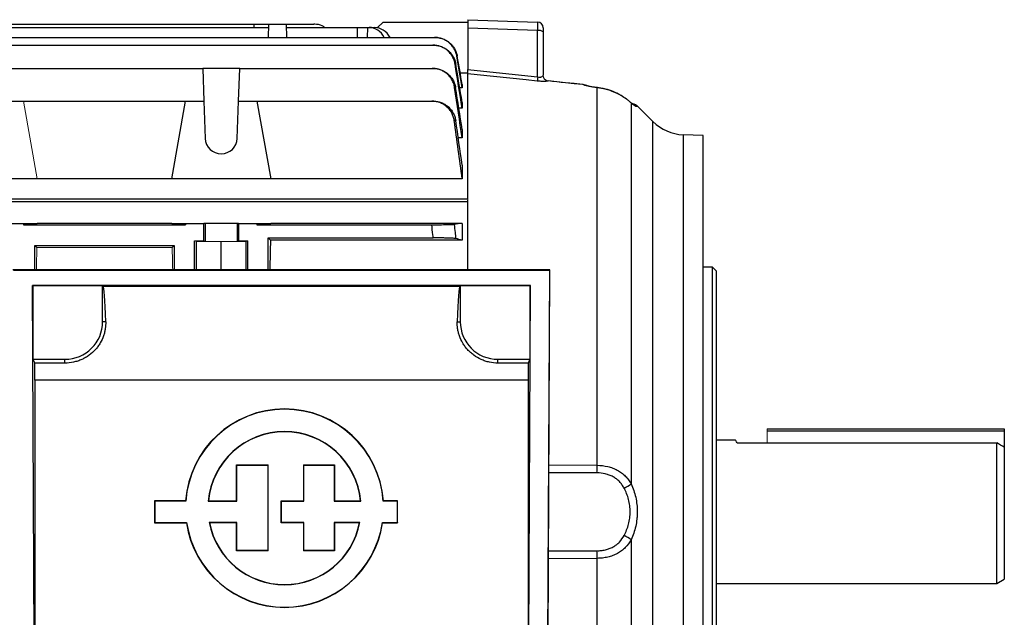
# Model space of a CAD drawing. Units: millimetres. Extents: x -1356 to 835, y -835 to 835.
# Drawn here: x 574 to 835, y -29 to 129 of the extents above; entities that cross this region are included whole.
import ezdxf

# ---------------------------------------------------------------- set-up
doc = ezdxf.new("R2010")
doc.units = ezdxf.units.MM

msp = doc.modelspace()

# ---------------------------------------------------------------- linework, layer by layer
at = {"color": 7, "linetype": 'Continuous', "lineweight": 25}
for p, q in [((670.05, 128.55), (668.46, 127.12)), ((670.05, 128.55), (692.55, 128.55)), ((692.55, 129.25), (692.55, 127.03)), ((692.55, 129.25), (711.1, 128.6)), ((567.42, 127.18), (639.68, 127.18)), ((571.37, 128.05), (635.73, 128.05)), ((635.73, 128.05), (635.7, 127.18)), ((635.73, 128.05), (639.71, 128.05)), ((639.59, 124.53), (639.71, 128.05)), ((639.71, 128.05), (644.39, 128.05)), ((644.51, 124.53), (644.39, 128.05)), ((644.39, 128.05), (651.61, 128.05)), ((644.42, 127.18), (663.16, 127.18)), ((663.16, 127.18), (665.89, 127.18)), ((663.16, 127.18), (663.16, 124.53)), ((665.89, 127.18), (665.83, 124.53)), ((665.89, 127.18), (666.34, 127.18)), ((666.34, 127.18), (667.77, 127.18)), ((692.55, 127.03), (692.55, 115.99)), ((711.1, 126.38), (692.55, 127.03)), ((711.1, 114.04), (711.1, 126.38)), ((712.55, 127.1), (712.55, 125.99)), ((712.55, 125.99), (712.55, 114.48)), ((514.37, 124.53), (683.73, 124.53)), ((514.85, 122.48), (683.25, 122.48)), ((569.95, 116.31), (622.15, 116.31)), ((622.15, 116.31), (622.46, 107.62)), ((631.95, 116.31), (622.15, 116.31)), ((631.64, 107.62), (631.95, 116.31)), ((631.95, 116.31), (683.12, 116.31)), ((692.55, 115.05), (690.53, 115.05)), ((692.55, 81.71), (692.55, 114.89)), ((691.05, 111.17), (690.4, 111.17)), ((691.05, 112.07), (691.05, 111.17)), ((726.96, 111.2), (726.91, 111.18)), ((726.91, 10.91), (726.91, 111.18)), ((727.89, 111.04), (727.86, 111.07)), ((569.64, 107.62), (574.55, 107.62)), ((574.55, 107.62), (617.55, 107.62)), ((613.91, 86.98), (617.55, 107.62)), ((617.55, 107.62), (622.46, 107.62)), ((622.46, 107.62), (622.8, 97.72)), ((631.3, 97.72), (631.64, 107.62)), ((631.64, 107.62), (636.55, 107.62)), ((636.55, 107.62), (682.98, 107.62)), ((636.55, 107.62), (640.19, 86.98)), ((691.05, 107.27), (691.05, 105.77)), ((733.28, 109.09), (733.22, 109.14)), ((735.9, 107.21), (735.8, 107.29)), ((735.95, 107.14), (735.8, 107.29)), ((691.05, 105.77), (690.15, 105.77)), ((735.95, 107.14), (735.95, 5.97)), ((737.7, 106.19), (737.63, 106.19)), ((741.71, 102.21), (737.72, 106.2)), ((741.71, -105.11), (741.71, 102.21)), ((691.05, 100.06), (691.05, 97.84)), ((691.05, 97.84), (690, 97.84)), ((755.05, 98.52), (749.77, 98.7)), ((749.77, 98.7), (749.77, -101.6)), ((755.05, -1.45), (755.05, 98.52)), ((691.05, 90.65), (691.05, 86.98)), ((578.19, 86.98), (551.91, 86.98)), ((613.91, 86.98), (578.19, 86.98)), ((640.19, 86.98), (613.91, 86.98)), ((691.05, 86.98), (640.19, 86.98)), ((532.02, 81.71), (692.55, 81.71)), ((692.55, 62.86), (692.55, 81.34)), ((692.55, 80.86), (535.03, 80.86)), ((569.64, 75.16), (574.55, 75.16)), ((574.55, 75.16), (578.19, 75.16)), ((574.55, 75.16), (574.55, 74.8)), ((574.55, 74.8), (578.19, 75.16)), ((574.55, 74.8), (617.55, 74.8)), ((613.91, 75.16), (578.19, 75.16)), ((613.91, 75.16), (617.55, 74.8)), ((613.91, 75.16), (617.55, 75.16)), ((617.55, 75.16), (617.55, 74.8)), ((617.55, 75.16), (622.46, 75.16)), ((622.46, 70.55), (622.46, 75.16)), ((622.8, 75.16), (622.46, 75.16)), ((631.3, 75.16), (622.8, 75.16)), ((622.8, 75.16), (622.8, 70.38)), ((631.64, 75.16), (631.3, 75.16)), ((631.3, 75.16), (631.3, 70.38)), ((631.64, 75.16), (636.55, 75.16)), ((631.64, 75.16), (631.64, 70.55)), ((636.55, 74.8), (640.19, 75.16)), ((636.55, 75.16), (640.19, 75.16)), ((636.55, 75.16), (636.55, 74.8)), ((636.55, 74.8), (682.98, 74.8)), ((691.05, 75.16), (640.19, 75.16)), ((691.05, 75.16), (691.05, 70.71)), ((639.55, 71.3), (683.34, 71.3)), ((640.14, 70.71), (639.55, 71.3)), ((639.55, 62.86), (639.55, 71.3)), ((691.05, 70.71), (640.14, 70.71)), ((577.55, 69.3), (614.55, 69.3)), ((577.55, 62.86), (577.55, 69.3)), ((577.55, 69.3), (578.09, 68.76)), ((614.01, 68.76), (614.55, 69.3)), ((614.55, 69.3), (614.55, 62.86)), ((619.98, 62.86), (619.98, 70.55)), ((620.45, 62.86), (620.45, 70.31)), ((627.05, 62.86), (627.05, 70.25)), ((633.65, 62.86), (633.65, 70.31)), ((634.12, 62.86), (634.12, 70.55)), ((714.36, 62.86), (571.74, 62.86)), ((713.76, -65.16), (714.36, 62.86)), ((714.21, 62.71), (714.36, 62.86)), ((757.55, 63.55), (755.05, 63.55)), ((758.55, 62.55), (757.55, 63.55)), ((757.55, -1.45), (757.55, 63.55)), ((571.89, 62.71), (714.21, 62.71)), ((714.21, 62.71), (713.61, -65.01)), ((758.55, 62.55), (758.55, -1.45)), ((577.47, -61.03), (576.91, 58.69)), ((576.91, 58.69), (577.05, 58.55)), ((709.19, 58.69), (576.91, 58.69)), ((577.05, 58.55), (577.05, 39.05)), ((595.55, 58.55), (577.05, 58.55)), ((595.55, 49.05), (595.55, 58.55)), ((595.7, 58.48), (595.55, 58.55)), ((595.7, 58.48), (690.4, 58.48)), ((690.55, 58.55), (690.4, 58.48)), ((690.55, 58.55), (690.55, 49.05)), ((709.05, 58.55), (690.55, 58.55)), ((708.63, -61.03), (709.19, 58.69)), ((709.19, 58.69), (709.05, 58.55)), ((709.05, 58.55), (709.05, 39.05)), ((596.37, 49.05), (595.55, 49.05)), ((689.73, 49.05), (690.55, 49.05)), ((577.05, 39.05), (577.54, 38.06)), ((577.05, 39.05), (585.55, 39.05)), ((585.55, 38.06), (577.54, 38.06)), ((585.55, 38.06), (585.55, 39.05)), ((700.55, 38.06), (700.55, 39.05)), ((700.55, 39.05), (709.05, 39.05)), ((708.56, 38.06), (700.55, 38.06)), ((709.05, 39.05), (708.56, 38.06)), ((577.55, 33.48), (577.55, -41.95)), ((708.55, 33.48), (577.55, 33.48)), ((708.55, 33.48), (708.55, -41.95)), ((772.05, 20.55), (835.05, 20.55)), ((772.05, 20.05), (835.05, 20.05)), ((835.05, 20.55), (835.05, 20.05)), ((835.05, 20.05), (835.05, 15.68)), ((763.69, 17.55), (758.55, 17.55)), ((764.08, 16.88), (772.05, 16.88)), ((772.05, 16.88), (833.05, 16.88)), ((833.05, -20.45), (833.05, 16.88)), ((835.05, 15.68), (835.05, -19.3)), ((631.22, 10.96), (631.15, 11.03)), ((631.15, 11.03), (639.53, 11.03)), ((631.15, 1.47), (631.15, 11.03)), ((631.22, 1.4), (631.22, 10.96)), ((631.22, 10.96), (639.46, 10.96)), ((648.91, 11.03), (657.16, 11.03)), ((648.98, 10.96), (657.09, 10.96)), ((657.09, 10.96), (657.16, 11.03)), ((657.09, 10.96), (657.09, 1.4)), ((657.16, 11.03), (657.16, 1.47)), ((714.11, 11.05), (726.91, 10.91)), ((726.83, 8.9), (714.11, 8.93)), ((609.41, 1.4), (609.34, 1.47)), ((609.34, 1.47), (609.34, -4.34)), ((617.58, 1.47), (609.34, 1.47)), ((609.41, 1.4), (609.41, -4.27)), ((617.65, 1.4), (609.41, 1.4)), ((617.65, 1.4), (617.58, 1.47)), ((623.59, 1.4), (631.22, 1.4)), ((623.67, 1.47), (631.15, 1.47)), ((631.22, 1.4), (631.15, 1.47)), ((643.08, 1.4), (643.01, 1.47)), ((643.01, -4.34), (643.01, 1.47)), ((643.01, 1.47), (648.91, 1.47)), ((643.08, -4.27), (643.08, 1.4)), ((643.08, 1.4), (648.98, 1.4)), ((657.09, 1.4), (657.16, 1.47)), ((657.09, 1.4), (664.13, 1.4)), ((657.16, 1.47), (664.06, 1.47)), ((670.08, 1.4), (670.14, 1.47)), ((673.84, 1.4), (670.08, 1.4)), ((673.91, 1.47), (670.14, 1.47)), ((673.84, 1.4), (673.91, 1.47)), ((673.84, -4.27), (673.84, 1.4)), ((673.91, -4.34), (673.91, 1.47)), ((755.05, -101.42), (755.05, -1.45)), ((757.55, -66.45), (757.55, -1.45)), ((758.55, -1.45), (758.55, -65.45)), ((609.41, -4.27), (609.34, -4.34)), ((609.34, -4.34), (617.8, -4.34)), ((609.41, -4.27), (617.86, -4.27)), ((617.86, -4.27), (617.8, -4.34)), ((631.22, -4.27), (623.86, -4.27)), ((631.15, -4.34), (623.94, -4.34)), ((631.22, -4.27), (631.15, -4.34)), ((631.15, -11.82), (631.15, -4.34)), ((631.22, -11.75), (631.22, -4.27)), ((643.08, -4.27), (643.01, -4.34)), ((648.91, -4.34), (643.01, -4.34)), ((648.98, -4.27), (643.08, -4.27)), ((663.86, -4.27), (657.09, -4.27)), ((657.09, -4.27), (657.09, -11.75)), ((657.09, -4.27), (657.16, -4.34)), ((657.16, -4.34), (657.16, -11.82)), ((663.78, -4.34), (657.16, -4.34)), ((669.87, -4.27), (673.84, -4.27)), ((669.87, -4.27), (669.93, -4.34)), ((669.93, -4.34), (673.91, -4.34)), ((673.84, -4.27), (673.91, -4.34)), ((735.95, -8.87), (735.95, -44.09)), ((631.22, -11.75), (631.15, -11.82)), ((639.53, -11.82), (631.15, -11.82)), ((639.46, -11.75), (631.22, -11.75)), ((657.16, -11.82), (648.91, -11.82)), ((657.09, -11.75), (648.98, -11.75)), ((657.09, -11.75), (657.16, -11.82)), ((714.01, -11.83), (726.83, -11.8)), ((726.91, -13.81), (714, -13.95)), ((726.91, -44.09), (726.91, -13.81)), ((758.55, -20.45), (833.05, -20.45)), ((833.05, -20.45), (835.05, -19.3))]:
    msp.add_line(p, q, dxfattribs=at)
at = {"color": 144, "linetype": 'Continuous', "lineweight": 18}
for p, q in [((692.55, 115.05), (692.55, 114.89)), ((574.55, 107.62), (578.19, 86.98)), ((692.55, 81.34), (692.55, 81.71)), ((578.09, 68.76), (614.01, 68.76)), ((622.46, 70.55), (619.98, 70.55)), ((619.98, 70.55), (620.45, 70.31)), ((620.45, 70.31), (627.05, 70.25)), ((622.46, 70.55), (622.8, 70.38)), ((627.05, 70.25), (633.65, 70.31)), ((631.3, 70.38), (631.64, 70.55)), ((634.12, 70.55), (631.64, 70.55)), ((633.65, 70.31), (634.12, 70.55)), ((772.05, 20.55), (772.05, 20.05)), ((772.05, 20.05), (772.05, 16.88)), ((639.46, 10.96), (639.53, 11.03)), ((639.46, 10.96), (639.46, -11.75)), ((639.53, 11.03), (639.53, -11.82)), ((648.98, 10.96), (648.91, 11.03)), ((648.91, 1.47), (648.91, 11.03)), ((648.98, 1.4), (648.98, 10.96)), ((648.98, 1.4), (648.91, 1.47)), ((648.98, -4.27), (648.91, -4.34)), ((648.91, -11.82), (648.91, -4.34)), ((648.98, -11.75), (648.98, -4.27)), ((639.46, -11.75), (639.53, -11.82)), ((648.98, -11.75), (648.91, -11.82))]:
    msp.add_line(p, q, dxfattribs=at)
at = {"color": 7, "linetype": 'Continuous', "lineweight": 25, "flags": 128}
for points in [[(692.55, 115.99), (695.05, 115.72), (711.1, 114.04)], [(711, 112.95), (708.01, 113.26), (695.05, 114.62), (692.55, 114.89)], [(723.85, 111.82), (723.48, 111.94), (723.09, 112.01)]]:
    msp.add_lwpolyline(points, dxfattribs=at)
at = {"color": 7, "linetype": 'Continuous', "lineweight": 25}
for centre, radius, start, end in [((711.05, 127.1), 1.5, 0, 88), ((711.43, 124.7), 1.71, 48.9748, 101.0181), ((754.4, 109.34), 43.55, 173.8098, 175.2515), ((735.97, 104.42), 2.5, 45.5333, 81.4434), ((735.86, 104.42), 2.5, 44.9081, 78.3374), ((735.45, 104.44), 2.49, 44.5775, 61.5397), ((750.19, 110.7), 12, 225, 268), ((627.05, 97.87), 4.25, 182, 358), ((585.55, 49.05), 10, 270, 0), ((700.55, 49.05), 10, 180, 270), ((643.86, -0.48), 26.35, 4.2599, 175.7401), ((643.86, -0.48), 26.28, 4.1184, 175.8816), ((643.86, -0.48), 20.36, 5.3196, 174.6804), ((643.86, -0.48), 20.29, 5.5363, 174.4637), ((701.41, 10.89), 25.5, 355.5118, 0.0294), ((731.21, 11.7), 7.43, 292.5358, 309.5667), ((643.86, -0.48), 26.35, 188.4201, 351.5799), ((643.86, -0.48), 26.28, 188.2886, 351.7114), ((643.86, -0.48), 20.36, 190.7251, 349.2749), ((643.86, -0.48), 20.29, 190.9635, 349.0365), ((731.21, -14.6), 7.43, 50.4333, 67.4642), ((701.41, -13.79), 25.5, 359.9706, 4.4882)]:
    msp.add_arc(centre, radius, start, end, dxfattribs=at)
at = {"color": 144, "linetype": 'Continuous', "lineweight": 18}
for centre, radius, start, end in [((714.05, 114.47), 1.51, 182.5336, 263.1926), ((714.05, 114.48), 1.5, 180.0056, 264.0167)]:
    msp.add_arc(centre, radius, start, end, dxfattribs=at)
at = {"color": 7, "linetype": 'Continuous', "lineweight": 25}
for centre, major_axis, ratio, start_param, end_param in [((711.05, 125.6), (0.05, 3), 0.013381, 4.974889, 6.282952), ((666.22, 121.18), (0.36, 5.99), 0.818157, 5.354179, 6.332833), ((667.89, 121.18), (-0.36, 5.99), 0.818157, 5.254884, 6.233538), ((643.36, -1.45), (0, 117), 0.034921, 0.906215, 0.98887), ((595.68, 33.48), (0, 25), 0.034921, 5.384574, 6.265732), ((690.42, 33.48), (0, 25), 0.034921, 0.017453, 0.898611), ((577.11, 33.48), (0, 25), 0.017455, 4.712389, 4.896411), ((708.99, 33.48), (0, 25), 0.017455, 1.386775, 1.570796)]:
    msp.add_ellipse(centre, major_axis=major_axis, ratio=ratio, start_param=start_param, end_param=end_param, dxfattribs=at)
at = {"color": 144, "linetype": 'Continuous', "lineweight": 18}
for centre, major_axis, ratio, start_param, end_param in [((581.36, -1.45), (0, 117), 0.034921, 0.927194, 0.98887), ((610.74, -1.45), (0, 117), 0.034921, 5.294316, 5.355991), ((627.05, 70.38), (4.25, 0), 0.017455, 3.176499, 6.248279)]:
    msp.add_ellipse(centre, major_axis=major_axis, ratio=ratio, start_param=start_param, end_param=end_param, dxfattribs=at)
at = {"color": 7, "linetype": 'Continuous', "lineweight": 25}
for points, knots in [([(654.56, 127.18), (654.33, 127.33), (653.54, 127.87), (652.46, 128.03), (651.7, 128.05), (651.61, 128.05)], [0, 0, 0, 0, 0.26552, 0.910617, 1, 1, 1, 1]), ([(689.64, 119.54), (689.58, 119.88), (689.49, 120.22), (689.26, 120.88), (689.11, 121.2), (688.76, 121.81), (688.56, 122.1), (688.12, 122.63), (687.87, 122.89), (687.33, 123.34), (687.04, 123.54), (686.44, 123.89), (686.12, 124.04), (685.46, 124.28), (685.12, 124.37), (684.43, 124.5), (684.08, 124.53), (683.73, 124.53)], [0, 0, 0, 0, 0.125, 0.125, 0.25, 0.25, 0.375, 0.375, 0.5, 0.5, 0.625, 0.625, 0.75, 0.75, 0.875, 0.875, 1, 1, 1, 1]), ([(683.73, 124.53), (683.75, 124.53), (683.77, 124.53), (683.79, 124.53), (683.8, 124.53), (683.82, 124.53), (683.83, 124.53)], [0, 0, 0, 0, 0.001458804, 0.001458804, 0.001458804, 0.002502286, 0.002502286, 0.002502286, 0.002502286]), ([(683.83, 124.53), (684.19, 124.53), (684.54, 124.5), (685.22, 124.37), (685.56, 124.28), (686.23, 124.04), (686.54, 123.89), (687.15, 123.54), (687.44, 123.34), (687.98, 122.89), (688.22, 122.64), (688.67, 122.1), (688.87, 121.81), (689.22, 121.2), (689.37, 120.89), (689.61, 120.23), (689.7, 119.89), (689.76, 119.54)], [0, 0, 0, 0, 0.125, 0.125, 0.25, 0.25, 0.375, 0.375, 0.5, 0.5, 0.625, 0.625, 0.75, 0.75, 0.875, 0.875, 1, 1, 1, 1]), ([(689.17, 117.45), (689.12, 117.8), (689.03, 118.14), (688.8, 118.8), (688.65, 119.13), (688.3, 119.74), (688.1, 120.03), (687.66, 120.57), (687.41, 120.83), (686.87, 121.28), (686.58, 121.49), (685.98, 121.84), (685.65, 121.99), (684.99, 122.23), (684.65, 122.33), (683.96, 122.45), (683.61, 122.48), (683.25, 122.48)], [0, 0, 0, 0, 0.125, 0.125, 0.25, 0.25, 0.375, 0.375, 0.5, 0.5, 0.625, 0.625, 0.75, 0.75, 0.875, 0.875, 1, 1, 1, 1]), ([(683.25, 122.48), (683.28, 122.48), (683.32, 122.48), (683.35, 122.48), (683.37, 122.48), (683.39, 122.48), (683.41, 122.48)], [0, 0, 0, 0, 0.001560224, 0.001560224, 0.001560224, 0.002504935, 0.002504935, 0.002504935, 0.002504935]), ([(683.41, 122.48), (683.76, 122.48), (684.11, 122.45), (684.81, 122.33), (685.15, 122.23), (685.81, 121.99), (686.13, 121.84), (686.74, 121.49), (687.03, 121.28), (687.57, 120.83), (687.82, 120.58), (688.27, 120.04), (688.47, 119.75), (688.82, 119.13), (688.97, 118.81), (689.2, 118.15), (689.29, 117.81), (689.35, 117.46)], [0, 0, 0, 0, 0.125, 0.125, 0.25, 0.25, 0.375, 0.375, 0.5, 0.5, 0.625, 0.625, 0.75, 0.75, 0.875, 0.875, 1, 1, 1, 1]), ([(689.76, 119.54), (689.74, 119.54), (689.72, 119.54), (689.7, 119.54), (689.68, 119.54), (689.66, 119.54), (689.64, 119.54)], [0, 0, 0, 0, 0.001469029, 0.001469029, 0.001469029, 0.002850955, 0.002850955, 0.002850955, 0.002850955]), ([(689.05, 111.23), (689, 111.58), (688.91, 111.92), (688.69, 112.59), (688.54, 112.92), (688.19, 113.54), (688, 113.83), (687.55, 114.38), (687.3, 114.64), (686.76, 115.1), (686.47, 115.31), (685.86, 115.66), (685.54, 115.82), (684.87, 116.06), (684.53, 116.15), (683.83, 116.28), (683.47, 116.31), (683.12, 116.31)], [0, 0, 0, 0, 0.125, 0.125, 0.25, 0.25, 0.375, 0.375, 0.5, 0.5, 0.625, 0.625, 0.75, 0.75, 0.875, 0.875, 1, 1, 1, 1]), ([(683.12, 116.31), (683.16, 116.31), (683.21, 116.31), (683.26, 116.31), (683.28, 116.31), (683.3, 116.31), (683.32, 116.31)], [0, 0, 0, 0, 0.001667341, 0.001667341, 0.001667341, 0.00250868, 0.00250868, 0.00250868, 0.00250868]), ([(683.32, 116.31), (683.68, 116.31), (684.04, 116.28), (684.73, 116.16), (685.08, 116.06), (685.75, 115.82), (686.07, 115.67), (686.68, 115.31), (686.97, 115.1), (687.51, 114.64), (687.76, 114.39), (688.1, 113.98), (688.2, 113.84), (688.41, 113.54), (688.5, 113.39), (688.76, 112.93), (688.91, 112.61), (689.14, 111.94), (689.23, 111.59), (689.29, 111.24)], [0, 0, 0, 0, 0.125, 0.125, 0.25, 0.25, 0.375, 0.375, 0.5, 0.5, 0.625, 0.625, 0.6875, 0.6875, 0.75, 0.75, 0.875, 0.875, 1, 1, 1, 1]), ([(689.35, 117.46), (689.32, 117.46), (689.29, 117.46), (689.26, 117.45), (689.23, 117.45), (689.2, 117.45), (689.17, 117.45)], [0, 0, 0, 0, 0.001490278, 0.001490278, 0.001490278, 0.002856474, 0.002856474, 0.002856474, 0.002856474]), ([(692.55, 114.89), (692.55, 114.9), (692.55, 114.95), (692.55, 115.07), (692.55, 115.15), (692.55, 115.34), (692.55, 115.46), (692.55, 115.71), (692.55, 115.84), (692.55, 115.99)], [0, 0, 0, 0, 0.25, 0.25, 0.5, 0.5, 0.75, 0.75, 1, 1, 1, 1]), ([(713.87, 112.97), (713.83, 112.94), (713.73, 112.91), (713.41, 112.86), (713.2, 112.85), (712.68, 112.84), (712.38, 112.85), (711.88, 112.87), (711.71, 112.89), (711.36, 112.91), (711.18, 112.93), (711, 112.95)], [0, 0, 0, 0, 0.25, 0.25, 0.5, 0.5, 0.75, 0.75, 0.875, 0.875, 1, 1, 1, 1]), ([(711.1, 114.04), (711.29, 114), (711.49, 113.98), (711.75, 113.99), (711.83, 114), (711.98, 114.02), (712.05, 114.04), (712.24, 114.09), (712.34, 114.15), (712.48, 114.27), (712.52, 114.33), (712.54, 114.41)], [0, 0, 0, 0, 0.25, 0.25, 0.375, 0.375, 0.5, 0.5, 0.75, 0.75, 1, 1, 1, 1]), ([(723.07, 112.03), (722.05, 112.13), (718.99, 112.45), (715.94, 112.77), (713.9, 112.99)], [0, 0, 0, 0, 0.333037, 1, 1, 1, 1]), ([(689.29, 111.24), (689.25, 111.23), (689.21, 111.23), (689.16, 111.23), (689.13, 111.23), (689.09, 111.23), (689.05, 111.23)], [0, 0, 0, 0, 0.001510935, 0.001510935, 0.001510935, 0.0028645, 0.0028645, 0.0028645, 0.0028645]), ([(723.61, 111.87), (723.51, 111.92), (723.34, 112.01), (723.15, 112), (723.07, 112)], [0, 0, 0, 0, 0.558974, 1, 1, 1, 1]), ([(726.91, 111.18), (726.46, 111.24), (726.03, 111.3), (725.42, 111.4), (725.22, 111.44), (724.85, 111.51), (724.68, 111.55), (724.35, 111.62), (724.19, 111.66), (723.9, 111.73), (723.77, 111.77), (723.42, 111.88), (723.23, 111.94), (723.09, 112.01)], [0, 0, 0, 0, 0.25, 0.25, 0.375, 0.375, 0.5, 0.5, 0.625, 0.625, 0.75, 0.75, 1, 1, 1, 1]), ([(725.87, 111.36), (725.59, 111.41), (724.99, 111.51), (724.33, 111.67), (723.94, 111.78), (723.8, 111.84), (723.84, 111.82), (723.85, 111.82)], [0, 0, 0, 0, 0.255448, 0.543751, 0.784834, 0.977444, 1, 1, 1, 1]), ([(726.96, 111.2), (726.62, 111.24), (726.23, 111.29), (725.91, 111.35), (725.87, 111.36)], [0, 0, 0, 0, 0.88353, 1, 1, 1, 1]), ([(727.87, 111.06), (727.83, 111.07), (727.53, 111.13), (727.23, 111.16), (726.96, 111.19)], [0, 0, 0, 0, 0.130336, 1, 1, 1, 1]), ([(733.22, 109.14), (733.17, 109.17), (732.53, 109.57), (731.18, 110.18), (729.43, 110.79), (728.29, 110.97), (727.86, 111.03)], [0, 0, 0, 0, 0.032324, 0.402922, 0.775458, 1, 1, 1, 1]), ([(733.28, 109.09), (732.46, 109.57), (731.6, 109.98), (730.25, 110.47), (729.79, 110.61), (728.85, 110.86), (728.37, 110.96), (727.89, 111.04)], [0, 0, 0, 0, 0.5, 0.5, 0.75, 0.75, 1, 1, 1, 1]), ([(688.94, 102.46), (688.89, 102.82), (688.81, 103.17), (688.59, 103.84), (688.45, 104.17), (688.1, 104.81), (687.9, 105.1), (687.57, 105.52), (687.45, 105.65), (687.2, 105.91), (687.07, 106.04), (686.66, 106.39), (686.37, 106.6), (685.75, 106.96), (685.42, 107.12), (684.75, 107.37), (684.41, 107.46), (683.7, 107.59), (683.34, 107.62), (682.98, 107.62)], [0, 0, 0, 0, 0.125, 0.125, 0.25, 0.25, 0.375, 0.375, 0.4375, 0.4375, 0.5, 0.5, 0.625, 0.625, 0.75, 0.75, 0.875, 0.875, 1, 1, 1, 1]), ([(682.98, 107.62), (683.06, 107.62), (683.14, 107.62), (683.22, 107.62), (683.26, 107.62), (683.3, 107.62), (683.34, 107.62)], [0, 0, 0, 0, 0.002278512, 0.002278512, 0.002278512, 0.00351862, 0.00351862, 0.00351862, 0.00351862]), ([(683.34, 107.62), (683.7, 107.62), (684.06, 107.59), (684.76, 107.46), (685.11, 107.37), (685.79, 107.12), (686.11, 106.97), (686.72, 106.6), (687.02, 106.39), (687.57, 105.93), (687.81, 105.67), (688.15, 105.25), (688.26, 105.11), (688.46, 104.81), (688.56, 104.66), (688.82, 104.19), (688.96, 103.86), (689.19, 103.19), (689.28, 102.83), (689.33, 102.48)], [0, 0, 0, 0, 0.125, 0.125, 0.25, 0.25, 0.375, 0.375, 0.5, 0.5, 0.625, 0.625, 0.6875, 0.6875, 0.75, 0.75, 0.875, 0.875, 1, 1, 1, 1]), ([(735.95, 107.14), (735.77, 107.3), (735.57, 107.47), (735.16, 107.8), (734.94, 107.97), (734.27, 108.47), (733.79, 108.79), (733.28, 109.09)], [0, 0, 0, 0, 0.25, 0.25, 0.5, 0.5, 1, 1, 1, 1]), ([(736.63, 106.62), (736.62, 106.62), (736.62, 106.62), (736.47, 106.74), (736.23, 106.93), (735.99, 107.13), (735.9, 107.21)], [0, 0, 0, 0, 0.127364, 0.375743, 0.752168, 1, 1, 1, 1]), ([(737.22, 106.19), (737.19, 106.19), (737.14, 106.21), (736.99, 106.3), (736.9, 106.37), (736.67, 106.54), (736.55, 106.64), (736.27, 106.87), (736.11, 107), (735.95, 107.14)], [0, 0, 0, 0, 0.25, 0.25, 0.5, 0.5, 0.75, 0.75, 1, 1, 1, 1]), ([(689.33, 102.48), (689.26, 102.47), (689.19, 102.47), (689.13, 102.47), (689.07, 102.47), (689.01, 102.46), (688.94, 102.46)], [0, 0, 0, 0, 0.002031284, 0.002031284, 0.002031284, 0.003789409, 0.003789409, 0.003789409, 0.003789409]), ([(682.98, 74.8), (683.34, 74.8), (683.7, 74.8), (684.4, 74.8), (684.75, 74.8), (685.42, 74.81), (685.75, 74.81), (686.21, 74.82), (686.36, 74.82), (686.65, 74.82), (686.79, 74.82), (687.2, 74.83), (687.45, 74.83), (687.9, 74.84), (688.1, 74.85), (688.44, 74.86), (688.59, 74.87), (688.81, 74.88), (688.89, 74.88), (688.94, 74.89)], [0, 0, 0, 0, 0.125, 0.125, 0.25, 0.25, 0.375, 0.375, 0.4375, 0.4375, 0.5, 0.5, 0.625, 0.625, 0.75, 0.75, 0.875, 0.875, 1, 1, 1, 1]), ([(683.34, 71.3), (683.31, 71.58), (683.29, 71.86), (683.26, 72.14), (683.17, 73.03), (683.07, 73.91), (682.98, 74.8)], [0, 0, 0, 0, 0.000848397, 0.000848397, 0.000848397, 0.003518622, 0.003518622, 0.003518622, 0.003518622]), ([(688.94, 74.89), (689.02, 74.18), (689.09, 73.46), (689.17, 72.75), (689.22, 72.21), (689.28, 71.66), (689.33, 71.12)], [0, 0, 0, 0, 0.002151945, 0.002151945, 0.002151945, 0.003789408, 0.003789408, 0.003789408, 0.003789408]), ([(689.33, 71.12), (689.28, 71.13), (689.19, 71.14), (688.96, 71.17), (688.82, 71.18), (688.47, 71.2), (688.27, 71.21), (687.93, 71.23), (687.81, 71.23), (687.56, 71.24), (687.43, 71.24), (687.02, 71.26), (686.73, 71.26), (686.11, 71.28), (685.79, 71.28), (685.11, 71.29), (684.77, 71.29), (684.07, 71.3), (683.7, 71.3), (683.34, 71.3)], [0, 0, 0, 0, 0.125, 0.125, 0.25, 0.25, 0.375, 0.375, 0.4375, 0.4375, 0.5, 0.5, 0.625, 0.625, 0.75, 0.75, 0.875, 0.875, 1, 1, 1, 1]), ([(596.37, 49.05), (596.38, 48.45), (596.35, 47.83), (596.21, 46.89), (596.15, 46.57), (595.99, 45.93), (595.89, 45.6), (595.56, 44.64), (595.27, 44.01), (594.73, 43.09), (594.53, 42.79), (594.1, 42.2), (593.87, 41.91), (593.13, 41.09), (592.57, 40.59), (591.66, 39.92), (591.34, 39.71), (590.68, 39.33), (590.34, 39.16), (589.65, 38.85), (589.3, 38.71), (588.57, 38.48), (588.2, 38.38), (587.08, 38.14), (586.32, 38.06), (585.55, 38.06)], [0, 0, 0, 0, 0.125, 0.125, 0.1875, 0.1875, 0.25, 0.25, 0.375, 0.375, 0.4375, 0.4375, 0.5, 0.5, 0.625, 0.625, 0.6875, 0.6875, 0.75, 0.75, 0.8125, 0.8125, 0.875, 0.875, 1, 1, 1, 1]), ([(700.55, 38.06), (699.78, 38.06), (699.03, 38.14), (697.91, 38.37), (697.54, 38.47), (696.82, 38.71), (696.46, 38.85), (695.42, 39.31), (694.77, 39.68), (693.85, 40.35), (693.55, 40.59), (693, 41.09), (692.74, 41.35), (692.24, 41.89), (692.01, 42.18), (691.58, 42.77), (691.38, 43.07), (690.84, 44), (690.55, 44.63), (690.21, 45.6), (690.11, 45.92), (689.95, 46.56), (689.89, 46.88), (689.75, 47.83), (689.72, 48.45), (689.73, 49.05)], [0, 0, 0, 0, 0.125, 0.125, 0.1875, 0.1875, 0.25, 0.25, 0.375, 0.375, 0.4375, 0.4375, 0.5, 0.5, 0.5625, 0.5625, 0.625, 0.625, 0.75, 0.75, 0.8125, 0.8125, 0.875, 0.875, 1, 1, 1, 1]), ([(764.08, 16.88), (763.97, 17.05), (763.76, 17.41), (763.66, 17.59), (763.69, 17.54), (763.69, 17.53)], [0, 0, 0, 0, 0.469279, 0.949363, 1, 1, 1, 1]), ([(726.91, 10.91), (727.88, 10.89), (728.81, 10.78), (730.17, 10.46), (730.61, 10.33), (731.46, 10.01), (731.87, 9.83), (732.65, 9.41), (733.03, 9.17), (733.74, 8.65), (734.07, 8.37), (734.68, 7.76), (734.97, 7.43), (735.49, 6.73), (735.73, 6.36), (735.95, 5.97)], [0, 0, 0, 0, 0.25, 0.25, 0.375, 0.375, 0.5, 0.5, 0.625, 0.625, 0.75, 0.75, 0.875, 0.875, 1, 1, 1, 1]), ([(734.06, 4.83), (733.89, 5.15), (733.7, 5.46), (733.29, 6.04), (733.06, 6.32), (732.57, 6.83), (732.3, 7.06), (731.74, 7.5), (731.43, 7.69), (730.8, 8.04), (730.47, 8.19), (729.79, 8.45), (729.43, 8.55), (728.34, 8.81), (727.6, 8.89), (726.83, 8.9)], [0, 0, 0, 0, 0.125, 0.125, 0.25, 0.25, 0.375, 0.375, 0.5, 0.5, 0.625, 0.625, 0.75, 0.75, 1, 1, 1, 1]), ([(735.95, 5.97), (736.45, 4.84), (736.86, 3.65), (737.28, 1.78), (737.38, 1.14), (737.53, -0.15), (737.56, -0.79), (737.56, -1.76), (737.56, -2.09), (737.52, -2.73), (737.49, -3.06), (737.38, -4.03), (737.28, -4.67), (737, -5.91), (736.83, -6.52), (736.43, -7.72), (736.2, -8.3), (735.95, -8.87)], [0, 0, 0, 0, 0.25, 0.25, 0.375, 0.375, 0.5, 0.5, 0.5625, 0.5625, 0.625, 0.625, 0.75, 0.75, 0.875, 0.875, 1, 1, 1, 1]), ([(734.06, -7.73), (734.31, -7.26), (734.54, -6.77), (734.94, -5.77), (735.11, -5.25), (735.39, -4.2), (735.5, -3.66), (735.61, -2.83), (735.63, -2.55), (735.67, -1.99), (735.68, -1.71), (735.68, -0.89), (735.64, -0.33), (735.49, 0.76), (735.38, 1.31), (734.96, 2.9), (734.56, 3.89), (734.06, 4.83)], [0, 0, 0, 0, 0.125, 0.125, 0.25, 0.25, 0.375, 0.375, 0.4375, 0.4375, 0.5, 0.5, 0.625, 0.625, 0.75, 0.75, 1, 1, 1, 1]), ([(726.83, -11.8), (727.22, -11.8), (727.6, -11.77), (728.35, -11.69), (728.72, -11.62), (729.44, -11.45), (729.79, -11.35), (730.48, -11.08), (730.81, -10.93), (731.44, -10.59), (731.74, -10.39), (732.3, -9.96), (732.57, -9.72), (733.31, -8.95), (733.72, -8.37), (734.06, -7.73)], [0, 0, 0, 0, 0.125, 0.125, 0.25, 0.25, 0.375, 0.375, 0.5, 0.5, 0.625, 0.625, 0.75, 0.75, 1, 1, 1, 1]), ([(735.95, -8.87), (735.52, -9.65), (735, -10.34), (734.07, -11.26), (733.74, -11.55), (733.03, -12.07), (732.66, -12.3), (731.88, -12.72), (731.47, -12.91), (730.62, -13.23), (730.18, -13.36), (729.28, -13.57), (728.82, -13.66), (727.88, -13.77), (727.39, -13.8), (726.91, -13.81)], [0, 0, 0, 0, 0.25, 0.25, 0.375, 0.375, 0.5, 0.5, 0.625, 0.625, 0.75, 0.75, 0.875, 0.875, 1, 1, 1, 1])]:
    msp.add_open_spline(points, degree=3, knots=knots, dxfattribs=at)
for points in [[(691.05, 111.17), (690.58, 113.96), (690.11, 116.75), (689.64, 119.54)], [(691.05, 112.07), (690.62, 114.56), (690.19, 117.05), (689.76, 119.54)], [(691.05, 105.77), (690.43, 109.66), (689.8, 113.56), (689.17, 117.45)], [(691.05, 107.27), (690.49, 110.67), (689.92, 114.06), (689.35, 117.46)], [(723.09, 112.01), (720.02, 112.33), (716.94, 112.65), (713.87, 112.97)], [(691.05, 97.84), (690.4, 102.3), (689.73, 106.77), (689.05, 111.23)], [(691.05, 100.06), (690.47, 103.78), (689.88, 107.51), (689.29, 111.24)], [(723.09, 112.01), (723.08, 112.02), (723.08, 112.02), (723.07, 112.02)], [(727.89, 111.04), (727.56, 111.09), (727.24, 111.14), (726.91, 111.18)], [(737.63, 106.19), (737.54, 106.19), (737.41, 106.19), (737.22, 106.19)], [(691.05, 86.98), (690.37, 92.14), (689.67, 97.3), (688.94, 102.46)], [(691.05, 90.65), (690.49, 94.59), (689.91, 98.53), (689.33, 102.48)], [(691.05, 75.16), (690.37, 75.07), (689.67, 74.98), (688.94, 74.89)], [(691.05, 70.71), (690.49, 70.85), (689.91, 70.98), (689.33, 71.12)], [(835.05, 15.68), (834.38, 16.08), (833.72, 16.48), (833.05, 16.88)], [(623.59, 1.4), (623.62, 1.43), (623.64, 1.45), (623.67, 1.47)], [(664.13, 1.4), (664.11, 1.43), (664.08, 1.45), (664.06, 1.47)], [(623.86, -4.27), (623.89, -4.3), (623.92, -4.32), (623.94, -4.34)], [(663.86, -4.27), (663.84, -4.3), (663.81, -4.32), (663.78, -4.34)]]:
    msp.add_open_spline(points, degree=3, dxfattribs=at)
at = {"color": 144, "linetype": 'Continuous', "lineweight": 18}
for points in [[(712.54, 114.41), (712.55, 114.43), (712.55, 114.46), (712.55, 114.48)], [(713.89, 112.99), (713.89, 112.98), (713.89, 112.98), (713.87, 112.97)]]:
    msp.add_open_spline(points, degree=3, dxfattribs=at)

doc.saveas('drawing.dxf')
